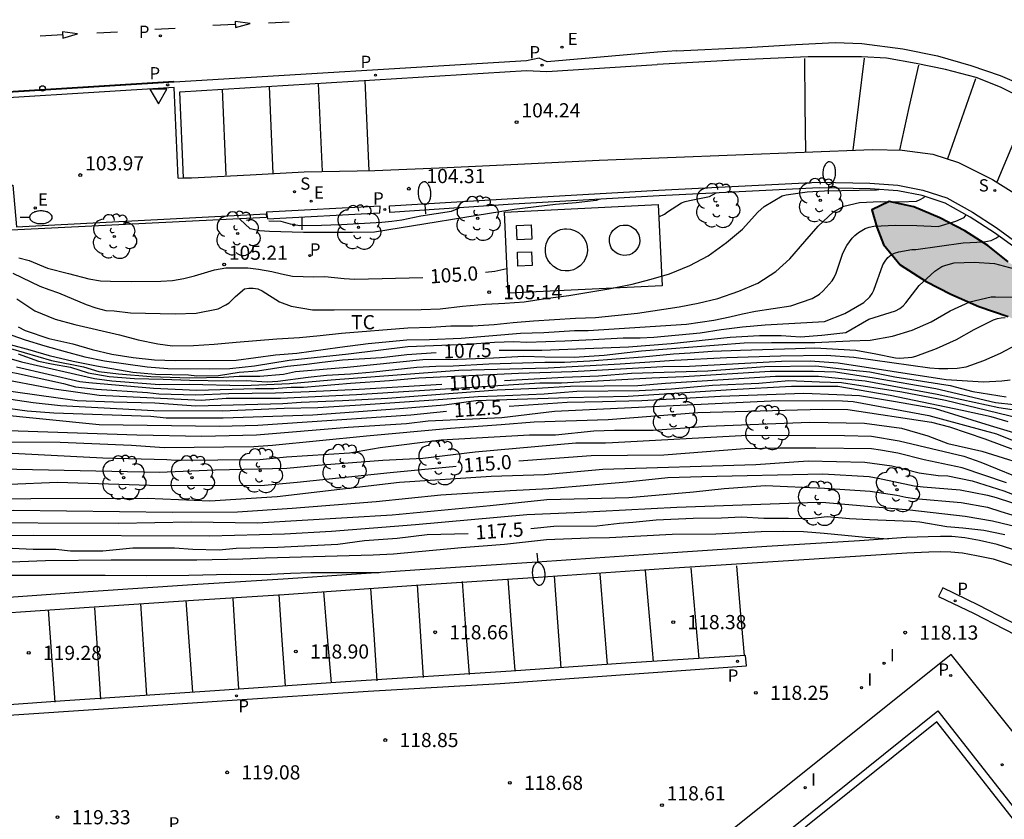
# Model space of a CAD drawing. Units: millimetres. Extents: x 582394 to 582747, y 4793290 to 4793541.
# Drawn here: x 582605 to 582657, y 4793434 to 4793477 of the extents above; entities that cross this region are included whole.
import ezdxf

# ---------------------------------------------------------------- set-up
doc = ezdxf.new("R2010")
doc.units = ezdxf.units.MM
for name, color, linetype in [('020104', 34, 'Continuous'), ('020204', 9, 'Continuous'), ('020307', 24, 'Continuous'), ('020308', 9, 'Continuous'), ('060108', 9, 'Continuous'), ('060113', 4, 'Continuous'), ('070105', 6, 'Continuous'), ('100105', 3, 'Continuous'), ('100106', 63, 'Continuous'), ('100202', 3, 'Continuous'), ('100301', 7, 'Continuous'), ('210203', 4, 'Continuous'), ('210204', 9, 'Continuous'), ('210205', 4, 'Continuous'), ('210303', 4, 'Continuous'), ('210304', 9, 'Continuous'), ('210305', 4, 'Continuous'), ('220205', 1, 'Continuous'), ('220207', 9, 'Continuous'), ('220305', 1, 'Continuous'), ('220307', 9, 'Continuous'), ('250202', 9, 'Continuous'), ('260101', 9, 'Continuous'), ('260202', 9, 'Continuous'), ('260205', 9, 'Continuous'), ('270102', 9, 'Continuous'), ('270204', 9, 'Continuous'), ('270304', 9, 'Continuous'), ('990504', 63, 'Continuous')]:
    doc.layers.add(name, color=color, linetype=linetype)
doc.layers.add('020105', color=24, linetype='Continuous', lineweight=30)
doc.styles.add('ARIAL', font='ARIAL.TTF', dxfattribs={"height": 1})
doc.styles.add('ARIALI', font='ARIALI.TTF', dxfattribs={"height": 1})
doc.styles.add('ROMANS', font='romans__.ttf', dxfattribs={"height": 1})

# ---------------------------------------------------------------- blocks, each defined once
blk = doc.blocks.new('COTAPU')
blk.add_circle((0, 0), 0.075)
blk = doc.blocks.new('ARBOL')
blk.add_circle((0, 0), 0.0587)
for centre, radius, start, end in [((-0.28, 0.855), 0.3, 359.2878, 173.6078), ((0.097, 0.97), 0.21, 23.1565, 160.4665), ((0.438, 0.881), 0.24, 301.578, 139.328), ((-0.564, 0.381), 0.532, 92.28, 254.58), ((0.656, 0.288), 0.443, 319.8556, 114.7656), ((-0.091, 0.321), 0.12, 119.14, 310.56), ((0.819, -0.249), 0.383, 235.5275, 62.0275), ((-0.556, -0.339), 0.555, 142.64, 266.54), ((-0.039, -0.384), 0.21, 189.64, 323.88), ((-0.301, -0.676), 0.45, 213.78, 295.32), ((0.299, -0.624), 0.532, 224.67, 0.24)]:
    blk.add_arc(centre, radius, start, end)
blk = doc.blocks.new('HUEPIV')
blk.add_circle((0, 0), 0.145)
blk = doc.blocks.new('REGALU')
blk.add_circle((0, 0), 0.055)
blk = doc.blocks.new('SANEA')
blk.add_circle((0, 0), 0.055)
blk = doc.blocks.new('PLUVI2')
blk.add_circle((0, 0), 0.055)
blk = doc.blocks.new('SETRA')
at = {"linetype": 'Continuous'}
blk.add_lwpolyline([(0.451, 0.26), (-0.45, 0.26), (-0.001, -0.52)], close=True, dxfattribs=at)
blk = doc.blocks.new('REGELE')
blk.add_circle((0, 0), 0.055)
blk = doc.blocks.new('REIND')
blk.add_circle((0, 0), 0.055)
blk = doc.blocks.new('PLUVI3')
blk.add_circle((0, 0), 0.055)
blk = doc.blocks.new('FAREDI')
blk.add_line((0, 0), (0.5, 0))
blk.add_lwpolyline([(0.5, 0, 0.159986), (0.538, -0.117, 0.106322), (0.675, -0.238, 0.071006), (0.858, -0.309, 0.057309), (1.099, -0.337, 0.057309), (1.339, -0.309, 0.071006), (1.522, -0.238, 0.106322), (1.659, -0.117, 0.159986), (1.697, 0, 0.159986), (1.659, 0.117, 0.106322), (1.522, 0.238, 0.071006), (1.339, 0.309, 0.057309), (1.099, 0.337, 0.057309), (0.858, 0.309, 0.071006), (0.675, 0.238, 0.106322), (0.538, 0.117, 0.159986)], format="xyb", close=True)

msp = doc.modelspace()

# ---------------------------------------------------------------- hatches: boundary and pattern name
at = {"layer": '990504'}
msp.add_hatch(color=256, dxfattribs=at).paths.add_polyline_path([(582663.91, 4793459.404), (582662.25, 4793460.255), (582661.364, 4793460.874), (582660.211, 4793461.569), (582658.346, 4793463.115), (582657.197, 4793463.874), (582656.127, 4793464.738), (582654.914, 4793465.51), (582653.584, 4793466.198), (582652.207, 4793466.783), (582650.911, 4793467.074), (582649.989, 4793466.618), (582650.244, 4793465.711), (582650.607, 4793464.786), (582651.488, 4793463.714), (582652.869, 4793462.824), (582654.169, 4793462.156), (582655.658, 4793461.512), (582657.211, 4793460.969), (582658.808, 4793460.251), (582660.119, 4793459.311), (582660.571, 4793458.865), (582660.6, 4793458.641), (582661.31, 4793457.853), (582662.123, 4793457.236), (582663.997, 4793456.116), (582665.51, 4793455.08), (582669.466, 4793451.842), (582671.208, 4793450.581), (582676.022, 4793447.69), (582678.498, 4793446.325), (582680.563, 4793445.495), (582682.994, 4793445.583), (582684.937, 4793445.916), (582687.386, 4793446.193), (582689.936, 4793446.329), (582692.521, 4793446.345), (582695.576, 4793446.249), (582698.426, 4793445.959), (582701.243, 4793445.429), (582703.979, 4793444.984), (582706.628, 4793444.67), (582712.048, 4793443.699), (582713.723, 4793443.104), (582715.923, 4793442.236), (582719.645, 4793440.571), (582721.435, 4793440.54), (582723.103, 4793441.468), (582724.577, 4793442.084), (582726.427, 4793442.702), (582727.976, 4793443.318), (582729.26, 4793444.082), (582730.505, 4793445.02), (582731.586, 4793446.23), (582733.042, 4793448.553), (582734.063, 4793449.934), (582734.744, 4793451.295), (582735.395, 4793452.857), (582735.917, 4793454.63), (582736.29, 4793456.247), (582736.69, 4793458.482), (582736.89, 4793460.262), (582737.137, 4793463.764), (582737.409, 4793465.372), (582738.298, 4793469.621), (582738.509, 4793471.001), (582738.669, 4793473.77), (582738.67, 4793476.28), (582738.648, 4793477.416), (582738.424, 4793478.371), (582738.126, 4793479.009), (582737.668, 4793479.411), (582737.073, 4793479.557), (582736.699, 4793479.566), (582736.363, 4793479.465), (582736.01, 4793478.897), (582735.664, 4793477.914), (582735.333, 4793476.724), (582735.149, 4793475.544), (582734.91, 4793474.468), (582734.68, 4793473.124), (582734.3, 4793471.869), (582733.635, 4793470.459), (582733.206, 4793469.023), (582732.554, 4793467.663), (582731.962, 4793466.24), (582731.336, 4793464.979), (582730.081, 4793462.832), (582729.309, 4793461.877), (582727.509, 4793460.204), (582726.499, 4793459.504), (582725.132, 4793458.791), (582723.803, 4793457.965), (582720.53, 4793455.613), (582719.466, 4793454.72), (582718.048, 4793453.779), (582716.513, 4793453.041), (582715.289, 4793452.398), (582713.817, 4793451.927), (582712.14, 4793451.746), (582707.368, 4793451.698), (582704.041, 4793451.912), (582692.652, 4793452.772), (582685.097, 4793453.643), (582683.479, 4793454.038), (582679.723, 4793454.721), (582675.896, 4793455.15), (582672.143, 4793455.84), (582670.579, 4793456.168), (582668.873, 4793456.644), (582666.79, 4793457.552), (582665.591, 4793458.174), (582664.564, 4793458.876)])

# ---------------------------------------------------------------- linework, layer by layer
at = {"layer": '020104', "flags": 128}
for points, elevation in [([(582604.501, 4793463.281), (582605.931, 4793462.591), (582606.421, 4793462.401), (582606.921, 4793462.231), (582608.391, 4793461.611), (582608.901, 4793461.431), (582609.431, 4793461.291), (582609.871, 4793461.274), (582610.736, 4793461.166), (582613.111, 4793461.12), (582614.212, 4793461.147), (582615.372, 4793461.388), (582615.784, 4793461.587), (582615.954, 4793461.704), (582616.141, 4793461.874), (582616.293, 4793462.041), (582616.782, 4793462.451), (582617.002, 4793462.483), (582617.235, 4793462.476), (582617.472, 4793462.434), (582617.708, 4793462.343), (582618.624, 4793461.749), (582619.239, 4793461.528), (582620.373, 4793461.338), (582621.528, 4793461.328), (582626.129, 4793461.344), (582627.129, 4793461.386), (582628.323, 4793461.525), (582629.541, 4793461.63), (582630.557, 4793461.683), (582631.58, 4793461.763), (582632.71, 4793461.932), (582633.948, 4793462.092), (582636.071, 4793462.438), (582637.294, 4793462.698), (582638.304, 4793462.946), (582639.273, 4793463.242), (582640.35, 4793463.679), (582641.329, 4793464.184), (582642.284, 4793464.891), (582643.131, 4793465.599), (582643.945, 4793466.501), (582644.279, 4793466.806), (582645.233, 4793467.358), (582645.446, 4793467.412), (582646.558, 4793467.578), (582647.483, 4793467.634), (582650.228, 4793467.687), (582650.35, 4793467.709)], 105.5), ([(582604.713, 4793461.906), (582605.68, 4793461.284), (582606.743, 4793460.837), (582607.796, 4793460.56), (582610.148, 4793459.999), (582611.144, 4793459.739), (582612.192, 4793459.522), (582612.969, 4793459.417), (582614.071, 4793459.436), (582615.162, 4793459.505), (582616.326, 4793459.619), (582618.482, 4793459.789), (582619.678, 4793459.86), (582620.784, 4793459.966), (582621.902, 4793460.097), (582625.428, 4793460.374), (582626.638, 4793460.41), (582627.69, 4793460.483), (582628.857, 4793460.488), (582629.986, 4793460.546), (582631.006, 4793460.668), (582632.079, 4793460.757), (582634.297, 4793460.894), (582635.349, 4793460.931), (582637.581, 4793461.148), (582639.785, 4793461.482), (582640.798, 4793461.678), (582641.831, 4793461.932), (582642.943, 4793462.315), (582643.946, 4793462.742), (582644.912, 4793463.354), (582645.649, 4793464.03), (582646.432, 4793464.952), (582647.149, 4793465.759), (582647.95, 4793466.52), (582648.509, 4793466.814), (582649.341, 4793467.01), (582650.435, 4793467.065), (582651.523, 4793467.05), (582652.354, 4793467.093), (582652.55, 4793467.171), (582652.731, 4793467.279), (582652.789, 4793467.335)], 106), ([(582635.59, 4793467.196), (582635.389, 4793467.117), (582634.327, 4793467.001), (582633.231, 4793466.915), (582631.045, 4793466.643), (582623.66, 4793465.442), (582622.486, 4793465.42), (582619.891, 4793465.42), (582618.091, 4793465.47), (582617.571, 4793465.52), (582617.071, 4793465.62), (582616.521, 4793466.14)], 104.5), ([(582618.071, 4793466.04), (582618.691, 4793466.02), (582619.191, 4793465.88), (582619.701, 4793465.8), (582620.851, 4793465.81), (582621.351, 4793465.84), (582621.911, 4793465.85), (582624.041, 4793465.97), (582624.581, 4793466.02), (582625.111, 4793466.09), (582626.101, 4793466.31), (582627.731, 4793466.55), (582628.121, 4793466.72), (582628.182, 4793466.785)], 104), ([(582604.783, 4793460.439), (582605.156, 4793460.237), (582606.408, 4793459.819), (582607.687, 4793459.524), (582608.706, 4793459.233), (582609.752, 4793458.975), (582610.875, 4793458.812), (582612.002, 4793458.689), (582613.102, 4793458.642), (582616.324, 4793458.66), (582618.415, 4793458.943), (582619.538, 4793459.038), (582621.824, 4793459.362), (582623.328, 4793459.553), (582625.366, 4793459.743), (582626.566, 4793459.762), (582628.251, 4793459.823), (582631.386, 4793460.098), (582632.625, 4793460.133), (582634.243, 4793460.236), (582634.967, 4793460.236), (582640.173, 4793460.564), (582641.615, 4793460.786), (582642.475, 4793460.953), (582643.14, 4793461.119), (582643.834, 4793461.258), (582645.69, 4793461.541), (582646.822, 4793461.923), (582647.216, 4793462.168), (582647.403, 4793462.338), (582647.89, 4793462.863), (582647.989, 4793463.04), (582648.091, 4793463.269), (582648.459, 4793464.329), (582648.657, 4793464.743), (582648.949, 4793465.133), (582649.094, 4793465.272), (582649.288, 4793465.424), (582649.633, 4793465.631), (582649.842, 4793465.71), (582650.089, 4793465.762), (582651.234, 4793465.813), (582652.366, 4793465.796), (582653.493, 4793465.743), (582654.442, 4793466.029), (582654.882, 4793466.228), (582654.987, 4793466.362)], 106.5), ([(582604.104, 4793460.106), (582605.167, 4793459.748), (582606.196, 4793459.425), (582607.277, 4793459.121), (582608.324, 4793458.85), (582609.366, 4793458.624), (582611.624, 4793458.313), (582612.71, 4793458.225), (582614.909, 4793458.214), (582615.99, 4793458.225), (582617.31, 4793458.371), (582619.138, 4793458.657), (582622.281, 4793459), (582625.423, 4793459.381), (582628.585, 4793459.515), (582630.008, 4793459.616), (582631.041, 4793459.65), (582631.729, 4793459.616), (582633.727, 4793459.685), (582635.208, 4793459.754), (582636.827, 4793459.857), (582637.722, 4793459.857), (582638.445, 4793459.892), (582640.894, 4793460.121), (582642.004, 4793460.287), (582643.14, 4793460.426), (582644.333, 4793460.537), (582647.487, 4793460.721), (582648.556, 4793461.131), (582649.566, 4793461.724), (582649.878, 4793462.027), (582650, 4793462.197), (582650.099, 4793462.375), (582650.577, 4793463.722), (582650.684, 4793463.904), (582650.831, 4793464.095), (582651.005, 4793464.238), (582651.195, 4793464.328), (582651.414, 4793464.399), (582652.102, 4793464.521), (582652.319, 4793464.522), (582654.829, 4793464.885), (582655.917, 4793464.924), (582656.299, 4793464.997), (582656.55, 4793465.119), (582656.715, 4793465.231)], 107), ([(582604.384, 4793459.287), (582606.564, 4793458.651), (582608.253, 4793458.306), (582609.07, 4793458.07), (582610.105, 4793457.942), (582611.812, 4793457.797), (582613.865, 4793457.724), (582615.661, 4793457.758), (582616.497, 4793457.813), (582617.586, 4793457.813), (582618.834, 4793457.933), (582619.481, 4793458.067), (582622.205, 4793458.295), (582626.223, 4793458.695), (582628.052, 4793458.714), (582629.956, 4793458.791), (582631.555, 4793458.886), (582632.679, 4793458.848), (582634.236, 4793458.828), (582635.819, 4793458.938), (582637.797, 4793459.158), (582643.225, 4793459.576), (582644.676, 4793459.598), (582646.961, 4793459.598), (582648.813, 4793459.69), (582649.901, 4793459.722), (582651.085, 4793459.932), (582652.122, 4793460.253), (582653.119, 4793460.687), (582654.139, 4793461.273), (582655.182, 4793461.753), (582656.3, 4793462.013), (582656.541, 4793462.026), (582657.666, 4793462.007)], 108), ([(582604.787, 4793459), (582605.874, 4793458.618), (582606.555, 4793458.464), (582607.557, 4793458.287), (582608.496, 4793457.999), (582609.602, 4793457.793), (582610.957, 4793457.696), (582612.464, 4793457.668), (582613.869, 4793457.603), (582615.835, 4793457.567), (582616.859, 4793457.581), (582617.977, 4793457.525), (582618.531, 4793457.559), (582620.139, 4793457.772), (582621.109, 4793457.867), (582622.381, 4793457.94), (582623.597, 4793458.049), (582625.89, 4793458.291), (582626.906, 4793458.343), (582627.819, 4793458.36), (582629.709, 4793458.467), (582632.679, 4793458.562), (582633.709, 4793458.564), (582635.049, 4793458.63), (582637.841, 4793458.85), (582639.489, 4793459.004), (582640.368, 4793459.048), (582641.533, 4793459.136), (582643.027, 4793459.202), (582645.95, 4793459.29), (582646.961, 4793459.312), (582649.133, 4793459.2), (582650.206, 4793459.009), (582651.244, 4793458.783), (582651.471, 4793458.775), (582652.122, 4793458.82), (582652.323, 4793458.875), (582653.413, 4793459.283), (582654.465, 4793459.754), (582655.401, 4793460.283), (582656.419, 4793460.808), (582656.639, 4793460.872), (582656.841, 4793460.906), (582657.043, 4793460.917)], 108.5), ([(582592.397, 4793460.041), (582593.732, 4793459.853), (582599.587, 4793458.781), (582603.524, 4793457.752), (582606.697, 4793457.14), (582609.084, 4793456.809), (582614.502, 4793456.545), (582615.808, 4793456.647), (582618.676, 4793456.65), (582622.7, 4793456.847), (582632.401, 4793457.464), (582633.555, 4793457.464), (582638.346, 4793457.729), (582640.042, 4793457.799), (582644.61, 4793458.081), (582646.894, 4793458.089), (582648.061, 4793458.054), (582650.105, 4793457.739), (582653.379, 4793457.168), (582656.534, 4793456.426), (582657.497, 4793456.325)], 110.5), ([(582602.096, 4793459.407), (582604.963, 4793458.583), (582608.825, 4793457.688), (582609.744, 4793457.564), (582612.268, 4793457.374), (582613.843, 4793457.39), (582616.724, 4793457.317), (582619.148, 4793457.429), (582621.364, 4793457.631), (582628.128, 4793458.143), (582632.852, 4793458.257), (582636.654, 4793458.476), (582639.533, 4793458.674), (582642.302, 4793458.806), (582645.159, 4793458.894), (582647.577, 4793458.938), (582649.027, 4793458.828), (582653.051, 4793458.255), (582653.537, 4793458.217), (582654.018, 4793458.218), (582654.501, 4793458.246), (582654.987, 4793458.313), (582655.911, 4793458.648), (582656.8, 4793459.039), (582657.661, 4793459.487)], 109), ([(582591.949, 4793459.29), (582597.717, 4793458.432), (582599.161, 4793458.133), (582602.504, 4793457.288), (582607.915, 4793456.538), (582609.84, 4793456.451), (582612.028, 4793456.409), (582614.189, 4793456.243), (582618.8, 4793456.376), (582619.778, 4793456.439), (582621.957, 4793456.523), (582624.338, 4793456.657), (582630.146, 4793457.095), (582632.245, 4793457.188), (582634.03, 4793457.295), (582637.599, 4793457.333), (582639.071, 4793457.443), (582644.895, 4793457.817), (582647.159, 4793457.817), (582649.642, 4793457.575), (582653.445, 4793456.86), (582656.716, 4793456.154), (582659.866, 4793455.685)], 111), ([(582604.699, 4793458.309), (582608.051, 4793457.54), (582608.526, 4793457.475), (582611.949, 4793457.189), (582614.243, 4793457.069), (582617.362, 4793457.161), (582618.331, 4793457.159), (582619.248, 4793457.237), (582619.893, 4793457.231), (582622.381, 4793457.449), (582624.443, 4793457.584), (582626.011, 4793457.739), (582631.288, 4793457.971), (582634.126, 4793458.059), (582638.917, 4793458.323), (582640.342, 4793458.35), (582645.203, 4793458.608), (582646.719, 4793458.63), (582648.204, 4793458.532), (582653.929, 4793457.649), (582655.901, 4793457.524), (582656.869, 4793457.565), (582657.316, 4793457.626)], 109.5), ([(582658.923, 4793455.317), (582653.879, 4793456.528), (582651.577, 4793456.97), (582648.375, 4793457.461), (582647.208, 4793457.496), (582645.599, 4793457.575), (582644.001, 4793457.426), (582641.545, 4793457.322), (582639.379, 4793457.135), (582637.665, 4793457.047), (582634.362, 4793457.007), (582632.641, 4793456.866), (582630.146, 4793456.752), (582629.137, 4793456.733), (582626.795, 4793456.542), (582622.909, 4793456.276), (582620.662, 4793456.142), (582618.876, 4793456.105), (582615.618, 4793455.973), (582611.98, 4793455.976), (582607.024, 4793456.25), (582605.579, 4793456.399), (582599.29, 4793457.339)], 111.5), ([(582657.212, 4793455.396), (582656.298, 4793455.66), (582654.764, 4793456.002), (582650.962, 4793456.794), (582648.18, 4793457.27), (582645.736, 4793457.28), (582642.538, 4793457.095), (582637.093, 4793456.739), (582633.952, 4793456.668), (582629.025, 4793456.508), (582627.366, 4793456.276), (582624.985, 4793456.085), (582620.395, 4793455.761), (582615.643, 4793455.601), (582612.62, 4793455.599), (582611.823, 4793455.675), (582606.679, 4793455.857), (582605.264, 4793455.961), (582600.482, 4793456.614)], 112), ([(582589.81, 4793455.745), (582590.1, 4793455.699), (582591.587, 4793455.674), (582592.052, 4793455.698), (582599.919, 4793455.212), (582601.3, 4793455.164), (582603.198, 4793454.976), (582611.081, 4793454.714), (582614.516, 4793454.649), (582617.418, 4793454.705), (582622.264, 4793455.121), (582625.347, 4793455.304), (582626.49, 4793455.456), (582630.402, 4793455.636), (582633.188, 4793455.966), (582645.034, 4793456.532), (582648.442, 4793456.519), (582648.995, 4793456.474), (582653.006, 4793455.739), (582656.594, 4793454.772), (582661.136, 4793452.923)], 113), ([(582589.408, 4793455.087), (582594.125, 4793454.612), (582600.402, 4793454.362), (582607.007, 4793454.327), (582610.793, 4793454.162), (582612.523, 4793454.039), (582617.269, 4793454.09), (582618.253, 4793454.172), (582623.225, 4793454.66), (582627.681, 4793455.064), (582630.368, 4793455.257), (582632.108, 4793455.406), (582636.023, 4793455.531), (582640.782, 4793455.899), (582647.374, 4793456.074), (582648.708, 4793456.059), (582653.153, 4793455.387), (582654.093, 4793455.13), (582655.969, 4793454.509), (582659.146, 4793453.326)], 113.5), ([(582604.133, 4793453.761), (582609.273, 4793453.502), (582612.663, 4793453.405), (582613.134, 4793453.378), (582617.591, 4793453.415), (582618.998, 4793453.541), (582622.326, 4793453.76), (582623.963, 4793454.039), (582627.181, 4793454.44), (582631.857, 4793454.719), (582633.241, 4793454.719), (582635.272, 4793454.919), (582636.371, 4793454.958), (582638.416, 4793454.952), (582641.288, 4793455.179), (582646.708, 4793455.386), (582649.607, 4793455.328), (582651.565, 4793455.064), (582652.957, 4793454.668), (582654.003, 4793454.259), (582655.816, 4793453.84), (582656.942, 4793453.496), (582657.733, 4793453.242)], 114), ([(582588.209, 4793453.158), (582589.539, 4793453.2), (582590.017, 4793453.144), (582590.494, 4793453.177), (582597.414, 4793453.08), (582601.357, 4793452.96), (582612.252, 4793452.738), (582615.213, 4793452.863), (582619.017, 4793452.956), (582620.656, 4793453.11), (582624.104, 4793453.372), (582626.222, 4793453.481), (582628.992, 4793453.815), (582634.323, 4793454.286), (582635.883, 4793454.294), (582636.261, 4793454.31), (582643.406, 4793454.694), (582648.541, 4793454.675), (582649.966, 4793454.634), (582651.431, 4793454.401), (582654.851, 4793453.581), (582655.755, 4793453.27), (582657.479, 4793452.563)], 114.5), ([(582587.146, 4793451.395), (582587.631, 4793451.384), (582595.123, 4793451.558), (582599.29, 4793451.315), (582611.625, 4793451.352), (582614.935, 4793451.224), (582618.511, 4793451.445), (582624.985, 4793452.213), (582629.827, 4793452.527), (582632.653, 4793452.615), (582635.749, 4793452.893), (582643.851, 4793453.138), (582646.616, 4793453.329), (582649.608, 4793453.269), (582651.048, 4793453.063), (582652.484, 4793452.703), (582653.494, 4793452.563), (582654.003, 4793452.535), (582655.303, 4793452.28), (582656.97, 4793451.743), (582658.353, 4793451.216)], 115.5), ([(582586.676, 4793450.612), (582592.085, 4793450.658), (582604.538, 4793450.728), (582612.968, 4793450.624), (582616.4, 4793450.636), (582619.304, 4793450.825), (582623.743, 4793451.188), (582627.16, 4793451.531), (582630.843, 4793451.769), (582632.894, 4793451.874), (582637.012, 4793452.23), (582639.178, 4793452.453), (582640.991, 4793452.512), (582647.399, 4793452.653), (582649.841, 4793452.505), (582650.325, 4793452.426), (582652.22, 4793452.017), (582652.703, 4793451.951), (582654.662, 4793451.792), (582656.111, 4793451.524), (582656.572, 4793451.389), (582659.655, 4793450.386)], 116), ([(582586.093, 4793449.698), (582586.189, 4793449.691), (582592.464, 4793450.042), (582601.556, 4793450.063), (582610.111, 4793450.027), (582613.945, 4793450.11), (582617.447, 4793450.058), (582624.583, 4793450.48), (582629.777, 4793450.975), (582632.784, 4793451.282), (582637.127, 4793451.401), (582640.541, 4793451.703), (582642.176, 4793451.874), (582644.351, 4793452.026), (582647.476, 4793451.894), (582649.901, 4793451.727), (582651.309, 4793451.521), (582651.78, 4793451.42), (582652.261, 4793451.347), (582654.709, 4793451.135), (582656.112, 4793450.883), (582656.824, 4793450.653), (582658.56, 4793450.131)], 116.5), ([(582585.504, 4793448.788), (582585.751, 4793448.771), (582590.644, 4793449.066), (582600.123, 4793449.367), (582605.585, 4793449.395), (582614.921, 4793449.366), (582618.9, 4793449.468), (582621.378, 4793449.614), (582625.826, 4793449.966), (582631.725, 4793450.498), (582634.225, 4793450.604), (582639.665, 4793450.886), (582647.079, 4793451.156), (582647.559, 4793451.137), (582652.003, 4793450.737), (582654.934, 4793450.414), (582656.371, 4793450.162), (582658.277, 4793449.695)], 117), ([(582601.71, 4793447.888), (582606.246, 4793448.058), (582609.718, 4793448.086), (582614.246, 4793448.086), (582616.684, 4793448.153), (582617.883, 4793448.208), (582623.587, 4793448.367), (582624.667, 4793448.413), (582628.265, 4793448.749), (582629.413, 4793448.828), (582630.538, 4793448.927), (582632.771, 4793449.17), (582634.999, 4793449.258), (582636.094, 4793449.284), (582639.411, 4793449.448), (582641.731, 4793449.467), (582644.126, 4793449.587), (582645.296, 4793449.608), (582646.376, 4793449.593), (582647.471, 4793449.511), (582649.653, 4793449.292), (582650.871, 4793449.204)], 118), ([(582584.053, 4793446.437), (582586.056, 4793446.446), (582587.177, 4793446.506), (582588.269, 4793446.613), (582589.363, 4793446.744), (582590.452, 4793446.835), (582592.695, 4793446.919), (582593.763, 4793446.943), (582594.918, 4793446.965), (582597.196, 4793446.97), (582598.356, 4793447.007), (582600.642, 4793447.092), (582602.812, 4793447.241), (582603.82, 4793447.274), (582609.401, 4793447.274), (582611.604, 4793447.26), (582613.834, 4793447.289), (582616.032, 4793447.339), (582617.106, 4793447.326), (582618.162, 4793447.342), (582619.215, 4793447.395), (582620.294, 4793447.419), (582623.908, 4793447.419)], 118.5)]:
    msp.add_lwpolyline(points, dxfattribs=dict(at, elevation=elevation))
at = {"layer": '020105', "flags": 128}
for points, elevation in [([(582638.711, 4793466.25), (582639.007, 4793466.4), (582639.164, 4793466.525), (582639.911, 4793466.997), (582640.111, 4793467.066), (582640.331, 4793467.119), (582641.388, 4793467.323), (582641.741, 4793467.52)], 105), ([(582604.821, 4793464.091), (582605.371, 4793463.941), (582606.351, 4793463.531), (582607.461, 4793463.26), (582608.531, 4793462.97), (582609.151, 4793462.87), (582609.681, 4793462.85), (582610.781, 4793462.83), (582612.351, 4793462.84), (582612.961, 4793462.88), (582613.561, 4793462.99), (582614.131, 4793463.13), (582615.181, 4793463.44), (582615.781, 4793463.55), (582616.361, 4793463.56), (582616.951, 4793463.55), (582617.521, 4793463.48), (582618.221, 4793463.36), (582618.741, 4793463.23), (582619.321, 4793463.12), (582620.441, 4793463.08), (582621.021, 4793463.09), (582622.051, 4793462.99), (582622.621, 4793462.96), (582626.212, 4793463.039)], 105), ([(582630.249, 4793459.201), (582630.851, 4793459.191), (582632.519, 4793459.203), (582637.104, 4793459.375), (582639.357, 4793459.554), (582642.478, 4793459.884), (582644.038, 4793459.972), (582645.181, 4793459.972), (582646.214, 4793459.906), (582647.335, 4793459.994), (582648.615, 4793460.137), (582649.819, 4793460.831), (582651.243, 4793461.278), (582651.461, 4793461.394), (582651.643, 4793461.535), (582651.785, 4793461.701), (582652.495, 4793462.613), (582653.316, 4793463.373), (582653.691, 4793463.621), (582653.903, 4793463.704), (582654.346, 4793463.812), (582655.413, 4793463.85), (582656.475, 4793463.783), (582657.535, 4793463.501)], 107.5), ([(582629.531, 4793463.329), (582630.031, 4793463.386), (582630.67, 4793463.518)], 105), ([(582592.845, 4793460.794), (582594.697, 4793460.535), (582595.707, 4793460.313), (582597.586, 4793459.792), (582598.734, 4793459.515), (582601.05, 4793458.711), (582602.349, 4793458.402), (582604.708, 4793457.971), (582607.19, 4793457.424), (582607.823, 4793457.257), (582608.942, 4793457.139), (582611.643, 4793456.951), (582612.244, 4793456.879), (582614.189, 4793456.829), (582615.945, 4793456.901), (582618.422, 4793456.941), (582620.201, 4793457.013), (582622.852, 4793457.133), (582627.218, 4793457.397)], 110), ([(582604.372, 4793459.49), (582605.406, 4793459.214), (582606.435, 4793458.906), (582607.699, 4793458.618), (582608.936, 4793458.371), (582610.857, 4793458.023), (582612.066, 4793457.924), (582613.815, 4793457.895), (582614.256, 4793457.84), (582615.404, 4793457.849), (582616.491, 4793458.029), (582617.462, 4793458.105), (582619.043, 4793458.352), (582620.072, 4793458.448), (582620.891, 4793458.562), (582621.957, 4793458.676), (582624.033, 4793458.81), (582625.366, 4793458.962), (582626.918, 4793459.078)], 107.5), ([(582630.541, 4793457.59), (582633.687, 4793457.773), (582635.511, 4793457.839), (582637.269, 4793457.971), (582641.301, 4793458.106), (582644.324, 4793458.323), (582647.027, 4793458.366), (582648.984, 4793458.135), (582649.885, 4793458.047), (582651.203, 4793457.783), (582654.126, 4793457.322), (582655.335, 4793457.014), (582657.093, 4793456.728)], 110), ([(582658.624, 4793454.483), (582656.264, 4793455.192), (582653.357, 4793456.09), (582651.247, 4793456.464), (582649.335, 4793456.772), (582648.127, 4793456.838), (582646.383, 4793456.899), (582641.966, 4793456.741), (582637.811, 4793456.504), (582635.734, 4793456.451), (582633.848, 4793456.433), (582630.789, 4793456.216)], 112.5), ([(582590.239, 4793456.453), (582591.097, 4793456.489), (582592.04, 4793456.599), (582594.485, 4793456.602), (582597.385, 4793456.258), (582600.836, 4793455.957), (582603.278, 4793455.842), (582609.085, 4793455.26), (582615.445, 4793455.175), (582617.48, 4793455.218), (582625.576, 4793455.78), (582627.466, 4793455.958)], 112.5), ([(582657.112, 4793452.167), (582654.766, 4793452.959), (582652.752, 4793453.391), (582651.37, 4793453.734), (582650.441, 4793453.908), (582649.97, 4793453.967), (582647.027, 4793453.998), (582645.11, 4793453.999), (582643.254, 4793453.979), (582638.968, 4793453.637), (582635.123, 4793453.609), (582631.302, 4793453.317)], 115), ([(582587.62, 4793452.183), (582593.004, 4793452.378), (582598.416, 4793452.393), (582604.352, 4793452.098), (582606.88, 4793452.206), (582611.74, 4793452.053), (582617.632, 4793452.036), (582619.564, 4793452.211), (582624.481, 4793452.724), (582627.982, 4793453.047)], 115), ([(582631.935, 4793449.757), (582633.159, 4793449.87), (582635.423, 4793449.888), (582636.628, 4793450.033), (582637.338, 4793450.085), (582638.574, 4793450.217), (582640.519, 4793450.296), (582642.028, 4793450.316), (582643.085, 4793450.373), (582644.268, 4793450.303), (582645.573, 4793450.303), (582646.684, 4793450.275), (582647.626, 4793450.395), (582648.796, 4793450.291), (582649.871, 4793450.223), (582652.091, 4793450.141), (582652.519, 4793450.098), (582653.963, 4793449.857), (582654.811, 4793449.788), (582655.919, 4793449.671), (582657.023, 4793449.433)], 117.5), ([(582602.21, 4793448.812), (582605.589, 4793448.657), (582606.794, 4793448.657), (582607.57, 4793448.579), (582609.279, 4793448.579), (582610.862, 4793448.737), (582613.06, 4793448.725), (582614.038, 4793448.656), (582615.43, 4793448.625), (582616.327, 4793448.718), (582618.542, 4793448.768), (582621.724, 4793448.928), (582623.13, 4793449.12), (582624.861, 4793449.244), (582626.438, 4793449.428), (582628.612, 4793449.495)], 117.5)]:
    msp.add_lwpolyline(points, dxfattribs=dict(at, elevation=elevation))
at = {"layer": '060108'}
for points in [[(582613.258, 4793468.301, 104.056), (582613.058, 4793473.111, 103.915), (582599.983, 4793472.297, 103.77)], [(582613.537, 4793468.311, 104.168), (582613.965, 4793468.325, 104.341), (582617.074, 4793468.482, 104.249), (582619.94, 4793468.632, 104.178), (582623.672, 4793468.702, 104.178), (582627.509, 4793468.868, 104.204), (582631.252, 4793469.047, 104.27), (582635.546, 4793469.26, 104.485), (582650.015, 4793469.819, 105.529), (582651.597, 4793469.783, 105.817), (582653.211, 4793469.567, 106.147), (582654.583, 4793469.135, 106.504), (582656.381, 4793468.236, 106.825), (582657.781, 4793467.344, 107.033), (582659.789, 4793465.8, 107.25), (582667.865, 4793459.484, 107.75), (582669.772, 4793461.974, 107.933), (582670.489, 4793462.573, 107.932), (582671.391, 4793463.077, 107.839)], [(582613.258, 4793468.301, 104.056), (582613.537, 4793468.311, 104.168)], [(582624.445, 4793466.832, 104.306), (582630.981, 4793467.234, 104.344), (582638.694, 4793467.674, 104.677), (582647.157, 4793468.082, 105.479), (582649.872, 4793468.04, 105.59), (582651.365, 4793467.931, 105.881), (582652.688, 4793467.669, 106.208), (582653.957, 4793467.255, 106.547), (582655.323, 4793466.496, 106.849), (582656.564, 4793465.682, 107.038), (582658.606, 4793464.206, 107.245)], [(582709.435, 4793394.21, 122.427), (582708.167, 4793390.324, 122.767), (582707.57, 4793388.671, 122.985), (582696.251, 4793402.746, 121.751), (582684.162, 4793417.784, 120.429), (582683.608, 4793418.466, 120.372), (582671.826, 4793433.153, 119.075), (582665.929, 4793428.418, 119.148), (582662.126, 4793433.13, 118.855), (582654.191, 4793443.086, 118.298), (582642.265, 4793433.534, 118.683), (582627.851, 4793421.983, 119.178), (582620.391, 4793416.012, 119.415), (582619.212, 4793415.049, 119.46), (582617.872, 4793413.945, 119.521)]]:
    msp.add_polyline3d(points, dxfattribs=at)
at = {"layer": '060113'}
for points in [[(582639.66, 4793475.051, 104.558), (582643.353, 4793475.212, 104.839), (582645.964, 4793475.375, 105.017), (582648.045, 4793475.481, 105.175), (582649.449, 4793475.429, 105.321), (582651.623, 4793475.157, 105.518), (582653.46, 4793474.782, 105.671), (582655.232, 4793474.276, 105.857), (582656.78, 4793473.731, 105.998), (582658.056, 4793473.197, 106.104)], [(582638.643, 4793474.978, 104.435), (582632.8, 4793474.466, 104.137), (582632.367, 4793474.659, 104.115), (582631.706, 4793474.508, 104.058), (582613.042, 4793473.393, 103.871), (582599.967, 4793472.579, 103.726)], [(582671.391, 4793463.077, 107.839), (582671.09, 4793463.254, 107.806), (582669.359, 4793464.337, 107.588), (582667.095, 4793466.078, 107.329), (582664.445, 4793468.191, 106.953), (582662.641, 4793469.505, 106.741), (582661.453, 4793470.525, 106.53), (582660.555, 4793471.166, 106.391), (582659.523, 4793471.728, 106.306), (582658.258, 4793472.401, 106.157), (582656.801, 4793473.125, 106.002), (582655.515, 4793473.626, 105.851), (582653.889, 4793474.062, 105.74), (582652.331, 4793474.382, 105.609), (582650.761, 4793474.662, 105.448), (582649.444, 4793474.719, 105.37), (582648.213, 4793474.733, 105.266), (582646.616, 4793474.721, 105.096), (582643.031, 4793474.565, 104.734), (582638.63, 4793474.324, 104.427)], [(582639.66, 4793475.051, 104.558), (582638.643, 4793474.978, 104.435)], [(582613.537, 4793468.311, 103.95), (582613.351, 4793472.871, 103.861), (582631.707, 4793474, 104.105), (582632.784, 4793473.944, 104.144), (582638.63, 4793474.324, 104.427)], [(582658.459, 4793463.97, 107.016), (582656.473, 4793465.406, 107.015), (582655.201, 4793466.243, 106.624), (582653.875, 4793466.98, 106.328), (582652.654, 4793467.379, 105.997), (582651.367, 4793467.634, 105.677), (582649.899, 4793467.742, 105.39), (582647.19, 4793467.784, 105.281), (582638.723, 4793467.375, 104.479), (582631.003, 4793466.934, 104.146), (582624.471, 4793466.48, 104.33)], [(582624.471, 4793466.48, 104.33), (582624.445, 4793466.832, 104.306)], [(582678.569, 4793434.13, 119.021), (582675.033, 4793435.894, 118.909), (582672.043, 4793437.364, 118.821), (582669.229, 4793438.784, 118.701), (582666.381, 4793440.186, 118.577), (582663.625, 4793441.594, 118.459), (582661.631, 4793442.624, 118.417), (582659.197, 4793443.858, 118.285), (582657.203, 4793444.884, 118.163), (582655.626, 4793445.692, 118.083), (582653.738, 4793446.604, 118.057), (582653.521, 4793446.155, 118.058), (582655.404, 4793445.246, 118.084), (582656.975, 4793444.441, 118.164), (582658.97, 4793443.414, 118.286), (582661.404, 4793442.181, 118.418), (582663.397, 4793441.151, 118.46), (582666.158, 4793439.741, 118.578), (582669.007, 4793438.338, 118.702), (582671.821, 4793436.918, 118.822), (582674.812, 4793435.448, 118.91), (582678.348, 4793433.684, 119.022)], [(582601.112, 4793439.663, 119.336), (582608.773, 4793440.166, 119.108), (582615.86, 4793440.654, 118.874), (582623.327, 4793441.145, 118.739), (582630.305, 4793441.552, 118.563), (582637.425, 4793442.065, 118.344), (582643.345, 4793442.481, 118.237), (582643.297, 4793443.03, 118.26), (582636.955, 4793442.625, 118.362), (582630.889, 4793442.206, 118.505), (582622.118, 4793441.634, 118.711), (582614.946, 4793441.132, 118.927), (582607.264, 4793440.626, 119.156), (582600.854, 4793440.167, 119.325)]]:
    msp.add_polyline3d(points, dxfattribs=at)
msp.add_polyline3d([(582623.95, 4793466.821, 104.264), (582617.938, 4793466.494, 104.182), (582617.99, 4793466.142, 104.405), (582623.936, 4793466.461, 104.309)], close=True, dxfattribs=at)
at = {"layer": '070105'}
for points in [[(582604.188, 4793467.939, 104.095), (582604.511, 4793467.939, 103.929), (582604.699, 4793465.718, 103.963), (582617.916, 4793466.414, 104.171), (582617.947, 4793466.212, 104.424), (582604.423, 4793465.547, 104.972), (582604.277, 4793467.478, 104.372), (582601.141, 4793467.46, 105.587), (582599.104, 4793467.437, 105.872), (582596.114, 4793467.437, 106.748), (582596.099, 4793463.557, 107.435), (582594.579, 4793463.592, 107.866), (582593.018, 4793461.08, 110.063)], [(582630.531, 4793466.51, 106.517), (582638.68, 4793466.9, 106.777), (582638.88, 4793462.61, 106.777), (582630.731, 4793462.22, 106.517), (582630.531, 4793466.51, 106.517)], [(582657.782, 4793448.528, 119.083), (582656.614, 4793448.914, 119.081), (582655.694, 4793449.116, 119.075), (582654.904, 4793449.26, 119.077), (582654.22, 4793449.324, 119.077), (582653.63, 4793449.336, 119.087), (582652.97, 4793449.316, 119.105), (582651.8, 4793449.27, 119.113), (582649.338, 4793449.096, 119.145), (582644.43, 4793448.792, 119.261), (582638.914, 4793448.438, 119.413), (582632.266, 4793447.974, 119.547), (582626.062, 4793447.569, 119.685), (582618.827, 4793447.065, 119.933), (582614.019, 4793446.763, 120.027), (582608.497, 4793446.391, 120.177), (582603.285, 4793446.035, 120.307), (582596.765, 4793445.595, 120.485), (582590.951, 4793445.145, 120.673), (582584.612, 4793444.68, 120.785), (582582.176, 4793443.279, 120.836)], [(582579.563, 4793441.454, 121.01), (582579.853, 4793440.978, 120.992), (582581.477, 4793441.954, 120.859), (582584.852, 4793443.896, 120.785), (582591.011, 4793444.347, 120.673), (582596.823, 4793444.797, 120.485), (582603.339, 4793445.237, 120.307), (582608.551, 4793445.593, 120.177), (582614.071, 4793445.965, 120.027), (582618.88, 4793446.267, 119.933), (582626.116, 4793446.771, 119.685), (582632.32, 4793447.176, 119.547), (582638.967, 4793447.64, 119.413), (582644.48, 4793447.994, 119.261), (582649.391, 4793448.298, 119.145), (582651.844, 4793448.471, 119.113), (582652.998, 4793448.516, 119.105), (582653.634, 4793448.536, 119.087), (582654.175, 4793448.525, 119.077), (582654.795, 4793448.467, 119.077), (582655.536, 4793448.332, 119.075), (582656.402, 4793448.141, 119.081), (582657.526, 4793447.77, 119.083)], [(582622.495, 4793411.362, 119.698), (582622.168, 4793411.121, 119.685), (582620.281, 4793413.45, 119.531), (582629.617, 4793420.957, 119.216), (582643.958, 4793432.447, 118.704), (582653.474, 4793440.105, 118.388), (582659.092, 4793432.95, 118.801)]]:
    msp.add_polyline3d(points, dxfattribs=at)
at = {"layer": '100105'}
msp.add_polyline3d([(582658.782, 4793432.7, 119.589), (582653.424, 4793439.513, 119.582), (582644.186, 4793432.102, 119.576), (582629.802, 4793420.586, 119.587), (582620.843, 4793413.393, 119.593), (582622.495, 4793411.362, 119.698)], dxfattribs=at)
at = {"layer": '100106', "lineweight": 40, "flags": 128}
msp.add_lwpolyline([(582657.197, 4793463.874), (582656.127, 4793464.738), (582654.914, 4793465.51), (582653.584, 4793466.198), (582652.207, 4793466.783), (582650.911, 4793467.074), (582649.989, 4793466.618), (582650.244, 4793465.711), (582650.607, 4793464.786), (582651.488, 4793463.714), (582652.869, 4793462.824), (582654.169, 4793462.156), (582655.658, 4793461.512), (582657.211, 4793460.969)], dxfattribs=at)
at = {"layer": '260101'}
for points in [[(582612.023, 4793476.192, 103.89), (582613.106, 4793476.24, 103.928)], [(582616.291, 4793476.442, 103.944), (582615.096, 4793476.379, 103.937)], [(582616.28, 4793476.604, 103.946), (582616.301, 4793476.28, 103.943), (582617.075, 4793476.491, 103.943), (582616.28, 4793476.604, 103.946)], [(582618.05, 4793476.535, 103.924), (582619.133, 4793476.583, 103.962)], [(582607.148, 4793475.883, 103.888), (582605.955, 4793475.813, 103.881)], [(582607.137, 4793476.045, 103.89), (582607.16, 4793475.722, 103.887), (582607.933, 4793475.937, 103.887), (582607.137, 4793476.045, 103.89)], [(582608.961, 4793475.996, 103.861), (582610.044, 4793476.044, 103.899)], [(582646.419, 4793474.636, 105.161), (582646.444, 4793472.159, 105.273), (582646.47, 4793469.682, 105.384)], [(582649.585, 4793474.662, 105.418), (582649.284, 4793472.221, 105.498), (582648.983, 4793469.779, 105.578)], [(582652.464, 4793474.29, 105.672), (582651.954, 4793472.038, 105.717), (582651.443, 4793469.786, 105.761)], [(582655.473, 4793473.553, 105.879), (582654.734, 4793471.437, 105.999), (582653.996, 4793469.32, 106.118)], [(582599.965, 4793472.629, 103.726), (582613.039, 4793473.443, 103.871)], [(582615.583, 4793473.008, 103.897), (582615.778, 4793468.457, 104)], [(582618.076, 4793473.162, 103.922), (582618.275, 4793468.545, 104.026)], [(582620.677, 4793473.321, 103.943), (582620.877, 4793468.65, 104.048)], [(582623.152, 4793473.474, 103.975), (582623.357, 4793468.696, 104.083)], [(582658.32, 4793472.33, 106.156), (582657.491, 4793470.193, 106.301), (582656.609, 4793468.091, 106.416)], [(582637.987, 4793447.523, 118.446), (582638.194, 4793445.118, 118.407), (582638.401, 4793442.714, 118.367)], [(582640.401, 4793447.671, 118.36), (582640.618, 4793445.272, 118.325), (582640.834, 4793442.872, 118.291)], [(582643.25, 4793443.027, 118.231), (582643.04, 4793445.406, 118.263), (582642.831, 4793447.776, 118.294)], [(582628.297, 4793446.946, 118.662), (582628.48, 4793444.484, 118.627), (582628.662, 4793442.022, 118.592)], [(582630.715, 4793447.095, 118.594), (582630.9, 4793444.663, 118.571), (582631.085, 4793442.23, 118.547)], [(582633.167, 4793447.221, 118.541), (582633.34, 4793444.798, 118.505), (582633.513, 4793442.375, 118.47)], [(582635.578, 4793447.351, 118.495), (582635.78, 4793444.956, 118.461), (582635.982, 4793442.56, 118.426)], [(582620.953, 4793446.411, 118.857), (582621.152, 4793444.013, 118.825), (582621.356, 4793441.58, 118.794)], [(582623.443, 4793446.582, 118.804), (582623.614, 4793444.139, 118.766), (582623.786, 4793441.696, 118.728)], [(582625.911, 4793446.776, 118.754), (582626.073, 4793444.322, 118.717), (582626.235, 4793441.868, 118.679)], [(582613.67, 4793445.946, 119.071), (582613.848, 4793443.523, 119.019), (582614.026, 4793441.1, 118.968)], [(582616.163, 4793446.046, 119.05), (582616.305, 4793443.657, 118.98), (582616.448, 4793441.269, 118.91)], [(582618.588, 4793446.259, 118.95), (582618.757, 4793443.839, 118.914), (582618.925, 4793441.42, 118.878)], [(582606.373, 4793445.454, 119.292), (582606.555, 4793443.007, 119.239), (582606.738, 4793440.559, 119.187)], [(582608.826, 4793445.546, 119.223), (582608.987, 4793443.135, 119.157), (582609.149, 4793440.723, 119.09)], [(582611.596, 4793440.927, 119.015), (582611.437, 4793443.355, 119.072), (582611.279, 4793445.782, 119.129)]]:
    msp.add_polyline3d(points, dxfattribs=at)
at = {"layer": '270102'}
for points in [[(582631.211, 4793465.03, 108.757), (582631.171, 4793465.79, 108.757), (582631.951, 4793465.83, 108.757), (582631.991, 4793465.07, 108.757), (582631.211, 4793465.03, 108.757)], [(582636.9, 4793465.82, 111.747), (582637.06, 4793465.81, 111.727), (582637.21, 4793465.76, 111.697), (582637.35, 4793465.68, 111.667), (582637.47, 4793465.58, 111.637), (582637.57, 4793465.45, 111.607), (582637.65, 4793465.31, 111.577), (582637.69, 4793465.15, 111.537), (582637.7, 4793464.99, 111.517), (582637.68, 4793464.83, 111.487), (582637.63, 4793464.68, 111.467), (582637.55, 4793464.54, 111.457), (582637.44, 4793464.42, 111.447), (582637.31, 4793464.32, 111.447), (582637.16, 4793464.25, 111.457), (582637.01, 4793464.22, 111.467), (582636.85, 4793464.21, 111.487), (582636.69, 4793464.24, 111.517), (582636.54, 4793464.29, 111.547), (582636.4, 4793464.38, 111.577), (582636.28, 4793464.49, 111.607), (582636.19, 4793464.62, 111.637), (582636.13, 4793464.77, 111.667), (582636.09, 4793464.93, 111.697), (582636.09, 4793465.09, 111.727), (582636.12, 4793465.25, 111.747), (582636.18, 4793465.39, 111.767), (582636.27, 4793465.53, 111.777), (582636.39, 4793465.64, 111.787), (582636.52, 4793465.73, 111.777), (582636.67, 4793465.79, 111.777), (582636.83, 4793465.82, 111.757), (582636.9, 4793465.82, 111.747)], [(582633.821, 4793465.62, 110.597), (582634.041, 4793465.6, 110.597), (582634.251, 4793465.54, 110.587), (582634.451, 4793465.43, 110.567), (582634.621, 4793465.28, 110.557), (582634.761, 4793465.11, 110.547), (582634.861, 4793464.91, 110.527), (582634.921, 4793464.69, 110.517), (582634.931, 4793464.47, 110.497), (582634.901, 4793464.25, 110.487), (582634.831, 4793464.04, 110.477), (582634.721, 4793463.85, 110.467), (582634.571, 4793463.68, 110.457), (582634.391, 4793463.55, 110.457), (582634.191, 4793463.45, 110.457), (582633.971, 4793463.4, 110.457), (582633.751, 4793463.39, 110.467), (582633.531, 4793463.42, 110.477), (582633.321, 4793463.5, 110.487), (582633.131, 4793463.62, 110.497), (582632.971, 4793463.78, 110.517), (582632.841, 4793463.96, 110.527), (582632.751, 4793464.16, 110.547), (582632.701, 4793464.38, 110.557), (582632.701, 4793464.61, 110.567), (582632.741, 4793464.82, 110.587), (582632.831, 4793465.03, 110.597), (582632.951, 4793465.22, 110.597), (582633.111, 4793465.37, 110.607), (582633.301, 4793465.5, 110.607), (582633.511, 4793465.58, 110.607), (582633.721, 4793465.62, 110.607), (582633.821, 4793465.62, 110.597)], [(582631.251, 4793463.65, 108.757), (582631.221, 4793464.38, 108.757), (582631.971, 4793464.41, 108.757), (582632.001, 4793463.68, 108.757), (582631.251, 4793463.65, 108.757)]]:
    msp.add_polyline3d(points, dxfattribs=at)

# ---------------------------------------------------------------- block references
at = {"layer": '020204', "rotation": 359.9987685839998}
for p in [(582631.183, 4793471.27, 104.236), (582608.082, 4793468.466, 103.968), (582625.477, 4793467.746, 104.305), (582615.694, 4793463.729, 105.21), (582629.723, 4793462.266, 105.142), (582639.475, 4793444.797, 118.381), (582626.867, 4793444.258, 118.663), (582651.751, 4793444.242, 118.125), (582619.494, 4793443.24, 118.901), (582605.351, 4793443.167, 119.278), (582643.848, 4793441.054, 118.248), (582624.229, 4793438.554, 118.846), (582615.859, 4793436.841, 119.084), (582630.823, 4793436.285, 118.676), (582638.875, 4793435.107, 118.614), (582606.87, 4793434.466, 119.329)]:
    msp.add_blockref('COTAPU', p, dxfattribs=at)
at = {"layer": '100202', "rotation": 359.9987685839998}
for p in [(582647.256, 4793467.129, 105.704), (582641.816, 4793466.854, 105.123), (582629.12, 4793466.17, 104.521), (582622.808, 4793465.699, 104.603), (582609.878, 4793465.215, 104.956), (582616.413, 4793465.37, 104.709), (582639.516, 4793455.736, 113.478), (582644.412, 4793455.091, 114.387), (582622.026, 4793453.041, 114.713), (582627.09, 4793453.231, 115.087), (582617.604, 4793452.815, 114.753), (582610.373, 4793452.443, 114.783), (582613.993, 4793452.443, 114.798), (582651.317, 4793451.808, 116.479), (582647.188, 4793451.078, 116.996)]:
    msp.add_blockref('ARBOL', p, dxfattribs=at)
at = {"layer": '210203', "rotation": 359.9987685839998}
for p in [(582612.32, 4793475.836, 103.912), (582620.235, 4793464.201, 104.652), (582654.161, 4793441.966, 118.345)]:
    msp.add_blockref('PLUVI2', p, dxfattribs=at)
at = {"layer": '210204', "rotation": 359.9987685839998}
for p in [(582619.42, 4793467.584, 104.19), (582656.502, 4793467.654, 106.2)]:
    msp.add_blockref('SANEA', p, dxfattribs=at)
at = {"layer": '210205', "rotation": 359.9987685839998}
for p in [(582632.527, 4793474.282, 104.129), (582623.713, 4793473.754, 103.98), (582612.708, 4793473.238, 103.857), (582624.206, 4793466.639, 104.26), (582654.402, 4793445.923, 118.026), (582642.874, 4793442.721, 118.211), (582616.351, 4793440.895, 118.87)]:
    msp.add_blockref('PLUVI3', p, dxfattribs=at)
at = {"layer": '220205', "rotation": 359.9987685839998}
msp.add_blockref('REGELE', (582633.582, 4793475.24, 104.204), dxfattribs=at)
at = {"layer": '220207', "rotation": 359.9987685839998}
for p in [(582605.698, 4793466.723, 103.96), (582620.306, 4793467.088, 104.224), (582656.882, 4793437.246, 118.595)]:
    msp.add_blockref('REGALU', p, dxfattribs=at)
at = {"layer": '250202'}
for p, rotation in [((582647.687, 4793467.474, 105.123), 87.73646856843712), ((582626.367, 4793466.413, 104.357), 93.30924700038258), ((582604.896, 4793466.231, 103.966), 359.9987685839998), ((582632.25, 4793448.444, 118.691), 275.1687686201617)]:
    msp.add_blockref('FAREDI', p, dxfattribs=dict(at, rotation=rotation))
at = {"layer": '260202', "rotation": 359.9987685839998}
msp.add_blockref('HUEPIV', (582606.079, 4793473.053, 103.832), dxfattribs=at)
at = {"layer": '260205', "rotation": 359.9987685839998}
msp.add_blockref('SETRA', (582612.215, 4793472.753, 103.968), dxfattribs=at)
at = {"layer": '270204', "rotation": 359.9987685839998}
for p in [(582619.382, 4793465.825, 104.423), (582650.633, 4793442.617, 118.264), (582649.441, 4793441.325, 118.318), (582646.458, 4793436.032, 118.562)]:
    msp.add_blockref('REIND', p, dxfattribs=at)

# ---------------------------------------------------------------- texts
at = {"layer": '020307', "style": 'ARIALI'}
for s, rotation, p in [('105.0', 3.9168, (582626.619, 4793462.724, 104.997)), ('107.5', 1.7848, (582627.313, 4793458.76, 107.497)), ('110.0', 3.3208, (582627.623, 4793457.045, 109.997)), ('112.5', 4.0608, (582627.875, 4793455.633, 112.497)), ('115.0', 4.3758, (582628.393, 4793452.718, 114.997)), ('117.5', 3.9388, (582629.02, 4793449.167, 117.497))]:
    msp.add_text(s, height=0.75, rotation=rotation, dxfattribs=at).set_placement(p)
at = {"layer": '020308', "style": 'ARIAL'}
for s, p in [('104.24', (582631.433, 4793471.52, 104.233)), ('103.97', (582608.332, 4793468.716, 103.965)), ('104.31', (582626.404, 4793468.038, 104.302)), ('105.21', (582615.944, 4793463.979, 105.207)), ('105.14', (582630.473, 4793461.891, 105.139)), ('118.38', (582640.225, 4793444.422, 118.378)), ('118.66', (582627.617, 4793443.883, 118.66)), ('118.13', (582652.501, 4793443.867, 118.122)), ('119.28', (582606.101, 4793442.792, 119.275)), ('118.90', (582620.244, 4793442.865, 118.898)), ('118.25', (582644.598, 4793440.679, 118.245)), ('118.85', (582624.979, 4793438.179, 118.843)), ('119.08', (582616.609, 4793436.466, 119.081)), ('118.68', (582631.573, 4793435.91, 118.673)), ('118.61', (582639.125, 4793435.357, 118.611)), ('119.33', (582607.62, 4793434.091, 119.326))]:
    msp.add_text(s, height=0.75, rotation=359.9988, dxfattribs=at).set_placement(p)
at = {"layer": '100301', "style": 'ARIAL'}
msp.add_text('TC', height=0.75, rotation=359.9988, dxfattribs=at).set_placement((582622.417, 4793460.301))
at = {"layer": '210303', "style": 'ROMANS'}
for p in [(582611.179, 4793475.728, 103.909), (582620.235, 4793464.201, 104.649), (582653.509, 4793441.956, 118.342)]:
    msp.add_text('P', height=0.65, rotation=359.9988, dxfattribs=at).set_placement(p)
at = {"layer": '210304', "style": 'ROMANS'}
for p in [(582619.726, 4793467.69, 104.187), (582655.646, 4793467.597, 106.197)]:
    msp.add_text('S', height=0.65, rotation=359.9988, dxfattribs=at).set_placement(p)
at = {"layer": '210305', "style": 'ROMANS'}
for p in [(582631.86, 4793474.646, 0.011), (582622.917, 4793474.135, 103.977), (582611.746, 4793473.531, 103.854), (582623.582, 4793466.907, 104.257), (582654.514, 4793446.237, 118.023), (582642.361, 4793441.641, 118.208), (582616.449, 4793440.025, 118.867), (582612.765, 4793433.818, 119.212)]:
    msp.add_text('P', height=0.65, rotation=359.9988, dxfattribs=at).set_placement(p)
at = {"layer": '220305', "style": 'ROMANS'}
msp.add_text('E', height=0.65, rotation=359.9988, dxfattribs=at).set_placement((582633.888, 4793475.346, 104.201))
at = {"layer": '220307', "style": 'ROMANS'}
for p in [(582620.452, 4793467.211, 104.221), (582605.845, 4793466.846, 103.957)]:
    msp.add_text('E', height=0.65, rotation=359.9988, dxfattribs=at).set_placement(p)
at = {"layer": '270304', "style": 'ROMANS'}
for p in [(582619.688, 4793465.557, 104.42), (582650.939, 4793442.723, 118.261), (582649.747, 4793441.431, 118.315), (582646.764, 4793436.138, 118.559)]:
    msp.add_text('I', height=0.65, rotation=359.9988, dxfattribs=at).set_placement(p)

doc.saveas('drawing.dxf')
